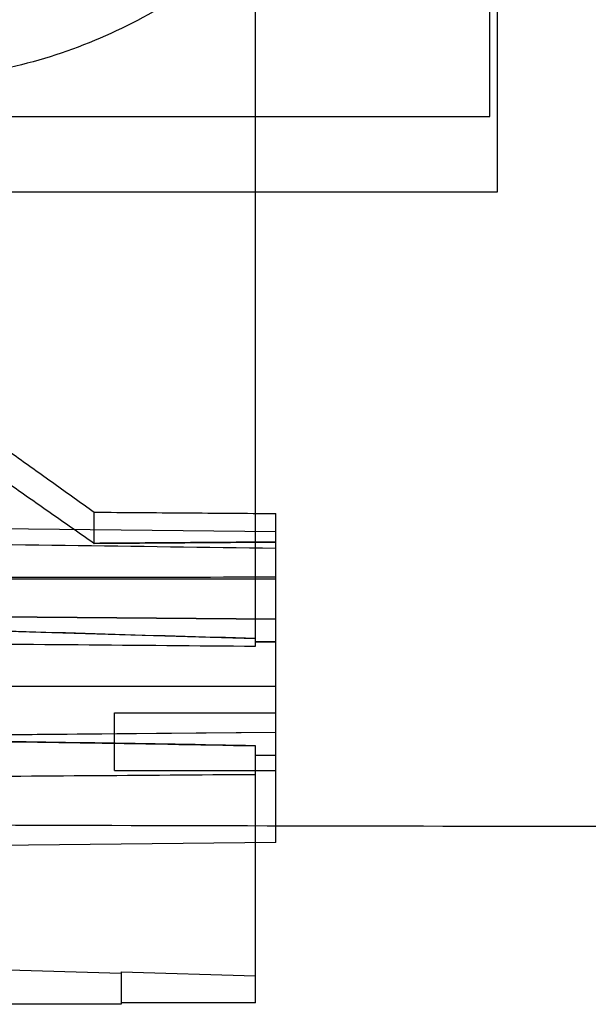
# Model space of a CAD drawing. Units: millimetres. Extents: x 1657 to 2457, y 682 to 1316.
# Drawn here: x 1949 to 1991, y 811 to 885 of the extents above; entities that cross this region are included whole.
import ezdxf

# ---------------------------------------------------------------- set-up
doc = ezdxf.new("R2010")
doc.units = ezdxf.units.MM
doc.header["$LTSCALE"] = 61.468
doc.layers.get('0').update_dxf_attribs({"linetype": 'CONTINUOUS'})
doc.layers.add('06___PRT_ALL_SURFS', color=7, linetype='CONTINUOUS')

msp = doc.modelspace()

# ---------------------------------------------------------------- linework, layer by layer
at = {"color": 7, "linetype": 'Continuous'}
for p, q in [((1983.742, 877.304), (1983.742, 971.684)), ((1984.309, 871.684), (1984.309, 971.684)), ((1893.742, 877.304), (1983.742, 877.304)), ((1891.309, 871.684), (1984.309, 871.684))]:
    msp.add_line(p, q, dxfattribs=at)
at = {"color": 6, "linetype": 'Continuous'}
for p, q in [((1966.309, 837.864), (1966.309, 932.536)), ((1954.309, 845.519), (1954.309, 847.84)), ((1967.809, 823.252), (1967.809, 847.738)), ((1967.809, 846.384), (1922.753, 846.856)), ((1936.809, 842.884), (1967.809, 842.884)), ((1926.654, 840.242), (1967.809, 839.864)), ((1967.809, 839.867), (1931.112, 840.205)), ((1966.309, 838.198), (1967.809, 838.184)), ((1967.809, 838.184), (1966.309, 838.198)), ((1936.809, 834.884), (1967.809, 834.884)), ((1955.809, 828.602), (1955.809, 832.902)), ((1955.809, 832.902), (1967.809, 832.902)), ((1967.809, 831.448), (1928.042, 831.083)), ((1931.112, 831.111), (1967.809, 831.449)), ((1966.309, 811.308), (1966.309, 830.448)), ((1967.809, 829.742), (1966.309, 829.728)), ((1966.309, 829.727), (1967.809, 829.741)), ((1955.809, 828.602), (1967.809, 828.602)), ((1967.809, 823.252), (1925.104, 822.805)), ((1931.182, 814.304), (1956.309, 813.514)), ((1956.309, 813.626), (1956.309, 811.2)), ((1956.309, 813.626), (1966.309, 813.311)), ((1956.309, 811.2), (1931.309, 811.2)), ((1966.309, 811.308), (1956.309, 811.308))]:
    msp.add_line(p, q, dxfattribs=at)
for points, knots in [([(1945.309, 854.277), (1946.308, 853.562), (1948.307, 852.133), (1951.308, 849.987), (1953.31, 848.555), (1954.311, 847.839)], [0, 0, 0, 0, 0.332931, 0.666269, 1, 1, 1, 1]), ([(1945.309, 851.822), (1946.308, 851.123), (1948.307, 849.722), (1951.308, 847.621), (1953.31, 846.219), (1954.311, 845.518)], [0, 0, 0, 0, 0.33293, 0.666268, 1, 1, 1, 1]), ([(1967.809, 845.141), (1962.588, 845.211), (1952.128, 845.351), (1936.41, 845.56), (1925.914, 845.699), (1920.657, 845.768)], [0, 0, 0, 0, 0.332187, 0.665523, 1, 1, 1, 1]), ([(1920.97, 842.949), (1926.192, 842.957), (1936.618, 842.974), (1952.232, 842.998), (1962.623, 843.013), (1967.809, 843.02)], [0, 0, 0, 0, 0.33447, 0.667806, 1, 1, 1, 1]), ([(1926.694, 839.784), (1930.995, 839.598), (1939.698, 839.256), (1952.904, 838.81), (1961.807, 838.557), (1966.309, 838.442)], [0, 0, 0, 0, 0.325871, 0.659174, 1, 1, 1, 1]), ([(1966.309, 838.442), (1962.328, 838.544), (1954.444, 838.765), (1942.735, 839.149), (1935.008, 839.441), (1931.182, 839.597)], [0, 0, 0, 0, 0.339911, 0.673211, 1, 1, 1, 1]), ([(1926.581, 838.205), (1931.011, 838.167), (1939.854, 838.091), (1953.097, 837.977), (1961.91, 837.902), (1966.309, 837.864)], [0, 0, 0, 0, 0.334473, 0.66781, 1, 1, 1, 1]), ([(1928.048, 830.936), (1932.205, 830.914), (1940.612, 830.845), (1953.366, 830.681), (1961.963, 830.533), (1966.309, 830.448)], [0, 0, 0, 0, 0.325912, 0.65918, 1, 1, 1, 1]), ([(1966.309, 830.448), (1962.327, 830.526), (1954.443, 830.663), (1942.734, 830.82), (1935.007, 830.891), (1931.182, 830.917)], [0, 0, 0, 0, 0.340118, 0.673387, 1, 1, 1, 1]), ([(1928.113, 828.048), (1932.371, 828.078), (1940.873, 828.139), (1953.605, 828.229), (1962.079, 828.29), (1966.309, 828.32)], [0, 0, 0, 0, 0.334441, 0.667775, 1, 1, 1, 1])]:
    msp.add_open_spline(points, degree=3, knots=knots, dxfattribs=at)
for points in [[(1954.311, 847.839), (1956.561, 847.822), (1961.06, 847.789), (1965.559, 847.756), (1967.809, 847.739)], [(1967.809, 845.618), (1965.559, 845.602), (1961.06, 845.568), (1956.561, 845.534), (1954.311, 845.518)], [(1954.311, 845.518), (1956.561, 845.534), (1961.06, 845.568), (1965.559, 845.602), (1967.809, 845.618)]]:
    msp.add_open_spline(points, degree=3, dxfattribs=at)
at = {"color": 7, "linetype": 'Continuous'}
msp.add_open_spline([(1824.085, 829.304), (1827.738, 828.098), (1836.211, 826.717), (1853.87, 825.601), (1881.516, 824.955), (1919.812, 824.643), (1979.94, 824.432), (2026.293, 824.435), (2057.312, 824.435)], degree=3, knots=[0, 0, 0, 0, 0.049424, 0.109375, 0.227549, 0.404475, 0.601489, 1, 1, 1, 1], dxfattribs=at)
at = {"layer": '06___PRT_ALL_SURFS', "color": 7, "linetype": 'Continuous'}
msp.add_open_spline([(1980.114, 933.984), (1980.527, 929.266), (1981.354, 919.74), (1977.714, 905.753), (1970.22, 893.502), (1959.119, 884.384), (1945.622, 879.571), (1931.323, 880.106), (1918.253, 885.782), (1911.301, 892.249), (1908.391, 895.901)], degree=3, knots=[0, 0, 0, 0, 0.126241, 0.252372, 0.378067, 0.503334, 0.627898, 0.751807, 0.87552, 1, 1, 1, 1], dxfattribs=at)

doc.saveas('drawing.dxf')
